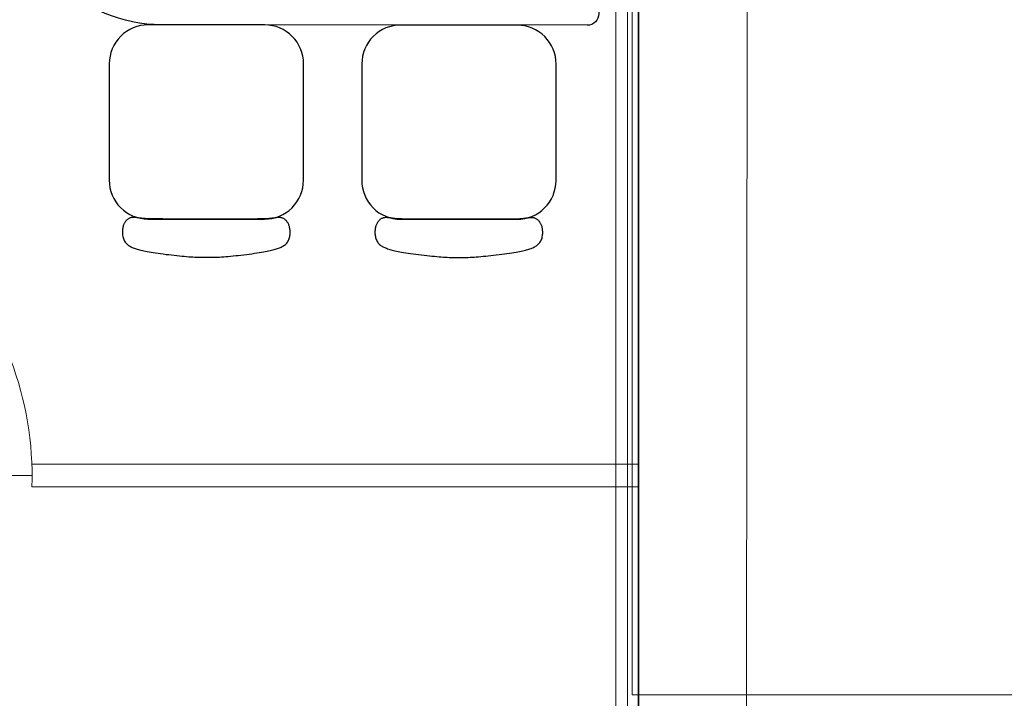
# Model space of a CAD drawing. Units: millimetres. Extents: x 1213 to 1441, y 439 to 700.
# Drawn here: x 1339 to 1342, y 460 to 462 of the extents above; entities that cross this region are included whole.
import ezdxf

# ---------------------------------------------------------------- set-up
doc = ezdxf.new("R2010")
doc.units = ezdxf.units.MM
doc.linetypes.add('Solid', pattern=[0])
doc.layers.add('EQUIPOS', color=7, linetype='Solid', lineweight=0)
doc.layers.add('muebles', color=7, linetype='Continuous')

# ---------------------------------------------------------------- blocks, each defined once
blk = doc.blocks.new('S50')
at = {"layer": 'muebles'}
blk.add_lwpolyline([(-0.1399, 0.4996), (-0.1468, 0.4994), (-0.1525, 0.4992), (-0.1572, 0.499), (-0.161, 0.4988), (-0.164, 0.4985), (-0.1666, 0.4982), (-0.1687, 0.4979), (-0.1707, 0.4977), (-0.1726, 0.4974), (-0.1744, 0.4971), (-0.1761, 0.4968), (-0.1779, 0.4966), (-0.1796, 0.4964), (-0.1813, 0.4962), (-0.183, 0.4961), (-0.1847, 0.496), (-0.1863, 0.4959), (-0.188, 0.4959), (-0.1897, 0.496), (-0.1913, 0.4962), (-0.1929, 0.4964), (-0.1945, 0.4968), (-0.196, 0.4973), (-0.1975, 0.4978), (-0.199, 0.4985), (-0.2004, 0.4993), (-0.2017, 0.5002), (-0.203, 0.5012), (-0.2042, 0.5023), (-0.2054, 0.5035), (-0.2065, 0.5047), (-0.2076, 0.506), (-0.2086, 0.5074), (-0.2096, 0.5088), (-0.2105, 0.5103), (-0.2113, 0.5119), (-0.2121, 0.5136), (-0.2129, 0.5154), (-0.2135, 0.5173), (-0.2141, 0.5193), (-0.2146, 0.5215), (-0.2151, 0.5237), (-0.2154, 0.5261), (-0.2157, 0.5286), (-0.2159, 0.5312), (-0.2159, 0.5339), (-0.2158, 0.5365), (-0.2156, 0.5393), (-0.2153, 0.542), (-0.2148, 0.5447), (-0.2141, 0.5474), (-0.2134, 0.5501), (-0.2124, 0.5526), (-0.2113, 0.5551), (-0.2101, 0.5574), (-0.2087, 0.5596), (-0.2072, 0.5616), (-0.2055, 0.5635), (-0.2037, 0.5652), (-0.2017, 0.5667), (-0.1997, 0.5682), (-0.1975, 0.5695), (-0.1953, 0.5708), (-0.1931, 0.5719), (-0.1907, 0.573), (-0.1883, 0.574), (-0.1858, 0.575), (-0.1832, 0.5759), (-0.1805, 0.5768), (-0.1776, 0.5777), (-0.1746, 0.5785), (-0.1714, 0.5794), (-0.168, 0.5802), (-0.1644, 0.5811), (-0.1606, 0.5819), (-0.1564, 0.5828), (-0.152, 0.5836), (-0.1472, 0.5845), (-0.142, 0.5854), (-0.1364, 0.5863), (-0.1304, 0.5872), (-0.124, 0.5881), (-0.1174, 0.5891), (-0.1105, 0.59), (-0.1035, 0.5909), (-0.0965, 0.5917), (-0.0894, 0.5926), (-0.0825, 0.5934), (-0.0758, 0.5941), (-0.0692, 0.5948), (-0.0628, 0.5954), (-0.0567, 0.596), (-0.0508, 0.5965), (-0.0451, 0.597), (-0.0397, 0.5974), (-0.0346, 0.5977), (-0.0297, 0.5979), (-0.0251, 0.5981), (-0.0208, 0.5982), (-0.0166, 0.5983), (-0.0125, 0.5984), (-0.0085, 0.5984), (-0.0046, 0.5984), (-0.0007, 0.5984), (0.0033, 0.5984), (0.0073, 0.5984), (0.0114, 0.5984), (0.0156, 0.5983), (0.02, 0.5982), (0.0245, 0.5981), (0.0293, 0.5979), (0.0342, 0.5977), (0.0395, 0.5974), (0.045, 0.597), (0.0507, 0.5965), (0.0566, 0.596), (0.0628, 0.5954), (0.0692, 0.5948), (0.0758, 0.5941), (0.0825, 0.5934), (0.0894, 0.5926), (0.0965, 0.5917), (0.1035, 0.5909), (0.1105, 0.59), (0.1174, 0.5891), (0.124, 0.5881), (0.1304, 0.5872), (0.1364, 0.5863), (0.142, 0.5854), (0.1472, 0.5845), (0.152, 0.5836), (0.1564, 0.5828), (0.1606, 0.5819), (0.1644, 0.5811), (0.168, 0.5802), (0.1714, 0.5794), (0.1746, 0.5785), (0.1776, 0.5777), (0.1805, 0.5768), (0.1832, 0.5759), (0.1858, 0.575), (0.1883, 0.574), (0.1907, 0.573), (0.1931, 0.5719), (0.1953, 0.5708), (0.1975, 0.5695), (0.1997, 0.5682), (0.2017, 0.5667), (0.2037, 0.5652), (0.2055, 0.5635), (0.2072, 0.5616), (0.2087, 0.5596), (0.2101, 0.5574), (0.2113, 0.5551), (0.2124, 0.5526), (0.2134, 0.5501), (0.2141, 0.5474), (0.2148, 0.5447), (0.2153, 0.542), (0.2156, 0.5393), (0.2158, 0.5365), (0.2159, 0.5339), (0.2159, 0.5312), (0.2157, 0.5286), (0.2154, 0.5261), (0.2151, 0.5237), (0.2146, 0.5215), (0.2141, 0.5193), (0.2135, 0.5173), (0.2129, 0.5154), (0.2121, 0.5136), (0.2113, 0.5119), (0.2105, 0.5103), (0.2096, 0.5088), (0.2086, 0.5074), (0.2076, 0.506), (0.2065, 0.5047), (0.2054, 0.5035), (0.2042, 0.5023), (0.203, 0.5012), (0.2017, 0.5002), (0.2004, 0.4993), (0.199, 0.4985), (0.1975, 0.4978), (0.196, 0.4973), (0.1945, 0.4968), (0.1929, 0.4964), (0.1913, 0.4962), (0.1897, 0.496), (0.188, 0.4959), (0.1863, 0.4959), (0.1847, 0.496), (0.183, 0.4961), (0.1813, 0.4962), (0.1796, 0.4964), (0.1779, 0.4966), (0.1761, 0.4968), (0.1744, 0.4971), (0.1726, 0.4974), (0.1707, 0.4977), (0.1687, 0.4979), (0.1666, 0.4982), (0.164, 0.4985), (0.161, 0.4988), (0.1572, 0.499), (0.1525, 0.4992), (0.1468, 0.4994), (0.1399, 0.4996), (0.1316, 0.4997), (0.1222, 0.4998), (0.1118, 0.4999), (0.1005, 0.5), (0.0886, 0.5), (0.0762, 0.5), (0.0635, 0.5), (0.0507, 0.5), (0.038, 0.5), (0.0253, 0.5), (0.0126, 0.5), (0, 0.5), (-0.0126, 0.5), (-0.0253, 0.5), (-0.038, 0.5), (-0.0507, 0.5), (-0.0635, 0.5), (-0.0762, 0.5), (-0.0886, 0.5), (-0.1005, 0.5), (-0.1118, 0.4999), (-0.1222, 0.4998), (-0.1316, 0.4997)], close=True, dxfattribs=at)
blk.add_lwpolyline([(-0.25, 0.1), (-0.25, 0.4, -0.414214), (-0.15, 0.5), (0.15, 0.5, -0.414214), (0.25, 0.4), (0.25, 0.1, -0.414214), (0.15, 0), (-0.15, 0, -0.414214)], format="xyb", close=True, dxfattribs=at)

msp = doc.modelspace()

# ---------------------------------------------------------------- linework, layer by layer
at = {"lineweight": 35}
msp.add_line((1340.585, 463.7001), (1340.585, 453.5901), dxfattribs=at)
at = {"layer": 'EQUIPOS'}
for p, q in [((1340.585, 463.7001), (1340.585, 458.7001)), ((1340.515, 463.6301), (1340.515, 460.2674)), ((1340.585, 460.2674), (1338.7111, 460.2674))]:
    msp.add_line(p, q, dxfattribs=at)
at = {"layer": 'EQUIPOS', "color": 3, "linetype": 'Continuous'}
for p, q in [((1340.5651, 463.6806), (1340.5651, 459.5546)), ((1340.5651, 459.5546), (1348.2874, 459.5546))]:
    msp.add_line(p, q, dxfattribs=at)
at = {"layer": 'EQUIPOS', "color": 5, "linetype": 'Continuous'}
for p, q in [((1340.5502, 463.6638), (1340.5502, 453.6251)), ((1340.9117, 453.6341), (1340.9214, 462.5473))]:
    msp.add_line(p, q, dxfattribs=at)
at = {"layer": 'EQUIPOS', "color": 0, "linetype": 'Continuous'}
for p, q in [((1340.515, 460.2674), (1340.5154, 453.6601)), ((1340.515, 460.2674), (1340.515, 460.1974)), ((1338.7117, 460.2324), (1337.7117, 460.2324)), ((1340.585, 460.1974), (1338.7111, 460.1974))]:
    msp.add_line(p, q, dxfattribs=at)
at = {"layer": 'EQUIPOS'}
msp.add_lwpolyline([(1337.5744, 460.2674), (1337.5744, 463.6301), (1340.585, 463.6301), (1340.585, 458.7001)], dxfattribs=at)
at = {"layer": 'EQUIPOS', "color": 0, "linetype": 'Continuous'}
msp.add_arc((1337.7117, 460.2324), 1, 357.9942, 90, dxfattribs=at)
at = {"layer": 'muebles'}
msp.add_lwpolyline([(1340.4263, 461.6241), (1339.1123, 461.6253, -1), (1339.1131, 462.5253), (1340.4271, 462.5241, -0.414214), (1340.463, 462.4881), (1340.4623, 461.6601, -0.414214)], format="xyb", close=True, dxfattribs=at)

# ---------------------------------------------------------------- block references
at = {"layer": 'muebles', "extrusion": (0, 0, -1), "xscale": 1.199999999999995, "yscale": 1.200000000000045, "zscale": -1.199999999999999, "rotation": 180.0490342370427}
for p in [(-1339.2503, 461.6251), (-1340.0303, 461.6245)]:
    msp.add_blockref('S50', p, dxfattribs=at)

doc.saveas('drawing.dxf')
